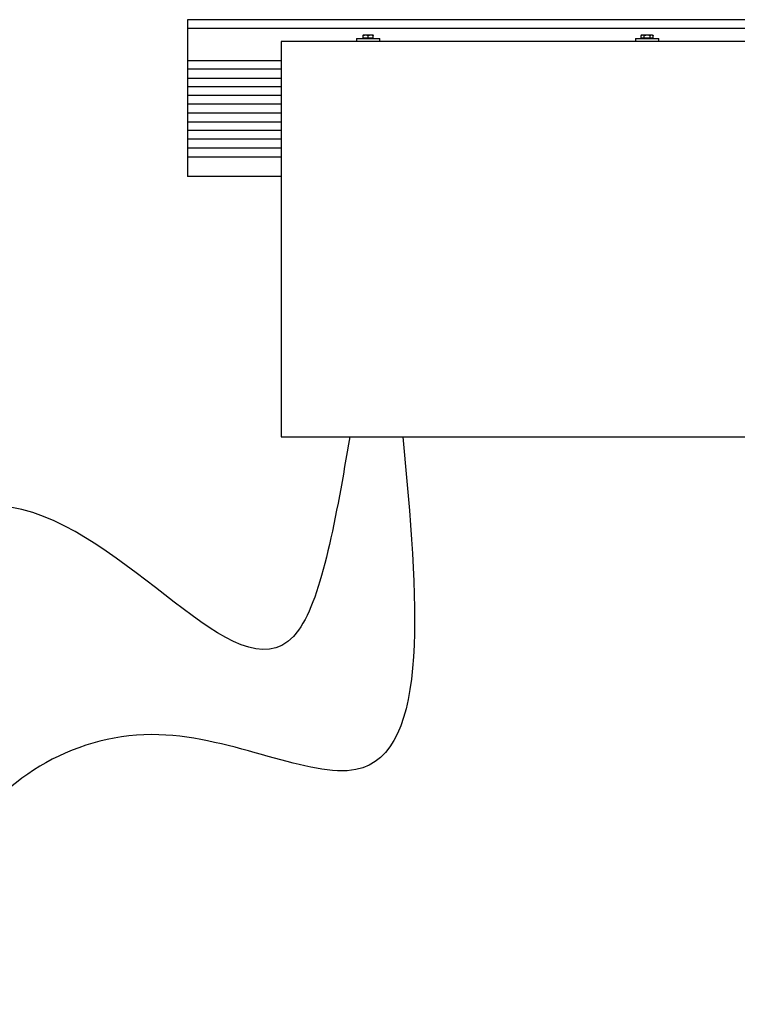
# Model space of a CAD drawing. Units: inches. Extents: x 0 to 737, y 0 to 439.
# Drawn here: x 54 to 64, y 384 to 398 of the extents above; entities that cross this region are included whole.
import ezdxf

# ---------------------------------------------------------------- set-up
doc = ezdxf.new("R2010")
doc.units = ezdxf.units.IN
doc.header["$MEASUREMENT"] = 0
doc.layers.get('0').update_dxf_attribs({"linetype": 'CONTINUOUS'})
doc.layers.add('ObjectL', color=1, linetype='CONTINUOUS')

# ---------------------------------------------------------------- blocks, each defined once
blk = doc.blocks.new('VARION')
for p, q in [((74.232, 21.435), (-5.768, 21.435)), ((-5.768, 21.435), (-5.768, 14.685)), ((58.369, 21.06), (-5.768, 21.06)), ((1.781, 20.781), (1.891, 20.781)), ((1.781, 20.65), (1.781, 20.762)), ((1.891, 20.781), (2.109, 20.781)), ((2, 20.65), (2, 20.762)), ((2.109, 20.781), (2.219, 20.781)), ((2.219, 20.65), (2.219, 20.762)), ((13.781, 20.781), (13.747, 20.762)), ((13.747, 20.65), (13.747, 20.762)), ((13.781, 20.781), (13.811, 20.781)), ((13.811, 20.781), (14, 20.781)), ((13.874, 20.65), (13.874, 20.762)), ((14, 20.781), (14.189, 20.781)), ((14.126, 20.65), (14.126, 20.762)), ((14.189, 20.781), (14.219, 20.781)), ((14.219, 20.781), (14.253, 20.762)), ((14.253, 20.65), (14.253, 20.762)), ((-1.75, 20.5), (-1.75, 3.5)), ((18.75, 20.5), (-1.75, 20.5)), ((1.5, 20.625), (2.5, 20.625)), ((1.5, 20.625), (1.5, 20.5)), ((1.781, 20.65), (2, 20.65)), ((1.803, 20.65), (1.803, 20.625)), ((2, 20.65), (2.219, 20.65)), ((2.197, 20.65), (2.197, 20.625)), ((2.5, 20.5), (2.5, 20.625)), ((13.5, 20.625), (14.5, 20.625)), ((13.5, 20.625), (13.5, 20.5)), ((13.747, 20.65), (13.874, 20.65)), ((13.803, 20.65), (13.803, 20.625)), ((13.874, 20.65), (14.126, 20.65)), ((14.126, 20.65), (14.253, 20.65)), ((14.197, 20.65), (14.197, 20.625)), ((14.5, 20.5), (14.5, 20.625)), ((-1.75, 19.67), (-5.768, 19.67)), ((-1.75, 19.3), (-5.768, 19.3)), ((-1.75, 18.91), (-5.768, 18.91)), ((-1.75, 18.54), (-5.768, 18.54)), ((-1.75, 18.17), (-5.768, 18.17)), ((-1.75, 17.8), (-5.768, 17.8)), ((-1.75, 17.41), (-5.768, 17.41)), ((-5.768, 17.04), (-1.75, 17.04)), ((-1.75, 16.67), (-5.768, 16.67)), ((-1.75, 16.3), (-5.768, 16.3)), ((-1.75, 15.91), (-5.768, 15.91)), ((-5.768, 15.54), (-1.75, 15.54)), ((-1.75, 14.685), (-5.768, 14.685)), ((-1.75, 3.5), (18.75, 3.5))]:
    blk.add_line(p, q)
for points in [[(1.781, 20.781), (1.781, 20.781), (1.781, 20.762)], [(1.781, 20.762), (1.84, 20.781), (1.891, 20.781)], [(1.891, 20.781), (1.941, 20.781), (2, 20.762)], [(2, 20.762), (2.059, 20.781), (2.109, 20.781)], [(2.109, 20.781), (2.16, 20.781), (2.219, 20.762)], [(2.219, 20.762), (2.219, 20.781), (2.219, 20.781)], [(13.747, 20.762), (13.781, 20.781), (13.811, 20.781)], [(13.811, 20.781), (13.84, 20.781), (13.874, 20.762)], [(13.874, 20.762), (13.941, 20.781), (14, 20.781)], [(14, 20.781), (14.059, 20.781), (14.126, 20.762)], [(14.126, 20.762), (14.16, 20.781), (14.189, 20.781)], [(14.189, 20.781), (14.219, 20.781), (14.253, 20.762)]]:
    blk.add_rational_spline(points, [1, 1.0379548493, 1], degree=2)
at = {"layer": 'ObjectL'}
blk.add_open_spline([(1.209, 3.5), (0.619, 0.057), (-1.321, -11.255), (-12.825, 6.852), (-27.118, -6.965), (-25.606, -13.863), (-25.799, -20.914)], degree=3, knots=[0, 0, 0, 0, 17.514158, 57.53915, 100.177161, 124.119909, 124.119909, 124.119909, 124.119909], dxfattribs=at)
blk.add_spline([(3.489, 3.5), (1.47, -10.818), (-7.001, -9.318), (-15.245, -13.818), (-16.586, -20.914)], degree=3, dxfattribs=at)

msp = doc.modelspace()

# ---------------------------------------------------------------- block references
at = {"xscale": 0.3333333, "yscale": 0.3333333, "zscale": 0.3333333}
msp.add_blockref('VARION', (58.1, 390.596), dxfattribs=at)

doc.saveas('drawing.dxf')
